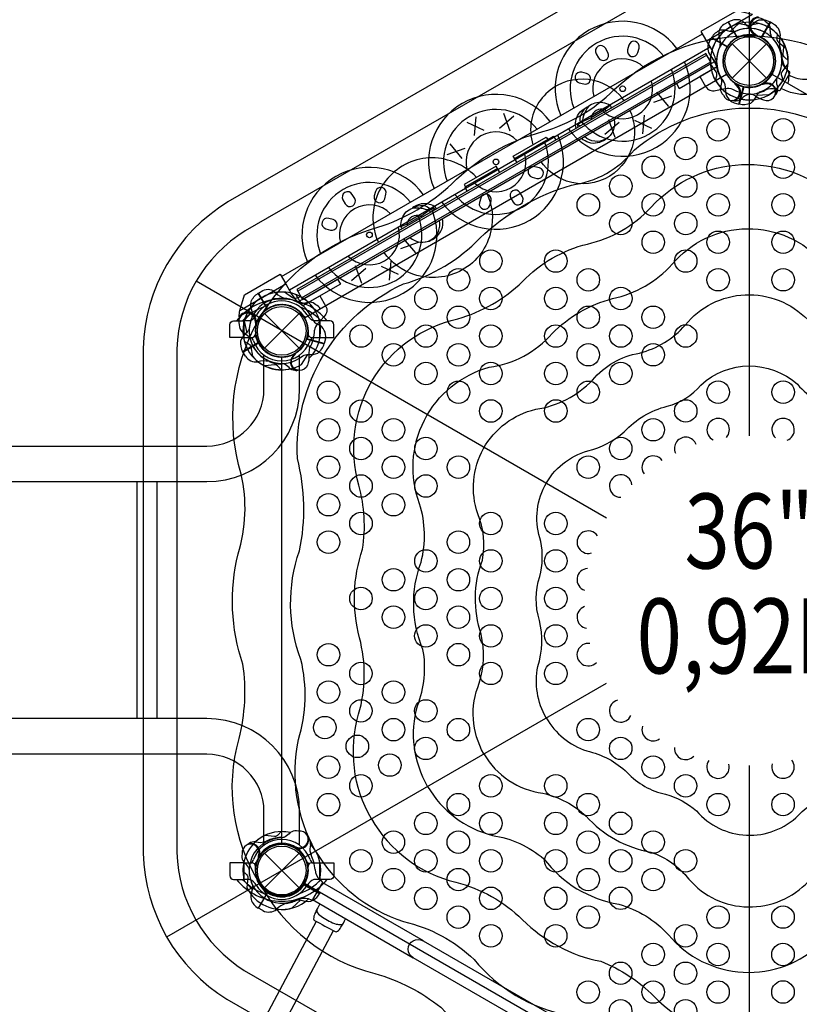
# Model space of a CAD drawing. Extents: x -6402 to 8312, y -5481 to 4752.
# Drawn here: x -444 to 877, y -1141 to 527 of the extents above; entities that cross this region are included whole.
import ezdxf
from ezdxf.enums import TextEntityAlignment as Align

# ---------------------------------------------------------------- set-up
doc = ezdxf.new("R2010")
doc.units = 0
doc.header["$LTSCALE"] = 500
doc.header["$MEASUREMENT"] = 0
doc.layers.get('0').update_dxf_attribs({"linetype": 'CONTINUOUS'})
doc.layers.get('Defpoints').update_dxf_attribs({"linetype": 'CONTINUOUS'})
for name, color, linetype in [('L1', 30, 'CONTINUOUS'), ('PW_DIMS_ASTM', 30, 'CONTINUOUS'), ('PW_STRUCTURE', 140, 'CONTINUOUS')]:
    doc.layers.add(name, color=color, linetype=linetype)
doc.styles.add('PW-DIMS', font='arial.ttf', dxfattribs={"width": 0.8, "height": 6})
doc.styles.get("Standard").update_dxf_attribs({"font": 'tahoma.ttf', "width": 0.9})
doc.dimstyles.new('PW_Metric', dxfattribs={"dimtxt": 175, "dimasz": 120, "dimexe": 50, "dimexo": 100, "dimgap": 80, "dimtad": 0, "dimtih": 1, "dimtoh": 1, "dimlfac": 0.001, "dimrnd": 0.01, "dimzin": 0, "dimtxsty": 'Standard', "dimblk": 'DOT', "dimcen": 0.09, "dimse1": 1, "dimse2": 1, "dimadec": 0, "dimazin": 0, "dimtfac": 1, "dimtofl": 0, "dimtmove": 0, "dimatfit": 3, "dimfxl": 1, "dimtolj": 1, "dimtzin": 0, "dimarcsym": 0})

# ---------------------------------------------------------------- blocks, each defined once
blk = doc.blocks.new('_Dot')
at = {"color": 0, "linetype": 'ByBlock', "lineweight": -2}
blk.add_line((-0.5, 0), (-1, 0), dxfattribs=at)
at = {"color": 0, "linetype": 'ByBlock', "const_width": 0.5}
blk.add_lwpolyline([(-0.25, 0, 1), (0.25, 0, 1)], format="xyb", close=True, dxfattribs=at)
blk = doc.blocks.new('*D11')
at = {"layer": 'Defpoints', "color": 0, "transparency": 16777216}
for p in [(-6073.4, 4027.3), (111, 4027.3), (5453.7, -5421.5)]:
    blk.add_point(p, dxfattribs=at)
at = {"layer": 'PW_DIMS_ASTM', "color": 0, "lineweight": -2, "transparency": 16777216}
for p, q in [((-6073.4, 3907.3), (-6073.4, -506.1)), ((-6073.4, -5301.5), (-6073.4, -888.1))]:
    blk.add_line(p, q, dxfattribs=at)
at = {"layer": 'PW_DIMS_ASTM', "color": 0, "lineweight": -2, "transparency": 16777216, "xscale": 120, "yscale": 120, "zscale": 120}
for p, rotation in [((-6073.4, 4027.3), 90), ((-6073.4, -5421.5), 270)]:
    blk.add_blockref('_Dot', p, dxfattribs=dict(at, rotation=rotation))
at = {"layer": 'PW_DIMS_ASTM', "color": 0, "transparency": 16777216, "insert": (-6073.4, -697.1), "char_height": 175, "attachment_point": 5}
blk.add_mtext('\\A1;9,45M', dxfattribs=at)

msp = doc.modelspace()

# ---------------------------------------------------------------- linework, layer by layer
at = {"layer": 'PW_STRUCTURE'}
for p, q in [((797.354, 535.875, 914.4), (719.62, 490.996, 914.4)), ((827.697, 523.278), (812.463, 496.891)), ((834.806, 518.826), (827.697, 523.278)), ((-0.275, 91.902, 914.4), (712.442, 503.389, 914.4)), ((719.62, 490.996, 914.4), (729.488, 473.958, 914.4)), ((723.918, 489.114, 914.4), (727.848, 496.523, 914.4)), ((727.848, 496.523, 914.4), (754.235, 481.289, 914.4)), ((762.708, 486.386), (821.079, 428.014)), ((762.708, 428.014), (821.079, 486.386)), ((725.652, 480.581, 914.4), (12.872, 69.058, 914.4)), ((772.559, 416.893), (770.305, 417.191)), ((774.41, 384.098, 914.4), (782.298, 413.538, 914.4)), ((766.394, 386.567, 914.4), (774.41, 384.098, 914.4)), ((777.616, 392.722), (781.122, 395.662)), ((547.728, 374.891, -304.8), (524.107, 361.253, -304.8)), ((556.529, 381.606, -304.8), (547.728, 374.891, -304.8)), ((524.107, 361.253, -304.8), (508.696, 353.998, -304.8)), ((235.474, 194.611, -304.8), (249.463, 204.33, -304.8)), ((211.853, 180.973, -304.8), (235.474, 194.611, -304.8)), ((201.636, 176.709, -304.8), (211.853, 180.973, -304.8)), ((-70.865, 34.609, 914.4), (6.869, 79.489, 914.4)), ((6.869, 79.489, 914.4), (16.69, 62.424, 914.4)), ((-71.577, 32.127, 914.4), (-70.865, 34.609, 914.4)), ((-72.324, 23.673, 914.4), (-71.577, 32.127, 914.4)), ((-54.531, 16.828), (-64.339, 16.827)), ((-64.339, -11.113), (-64.339, 16.827)), ((-29.186, 29.186), (29.186, -29.186)), ((-29.186, -29.186), (29.186, 29.186)), ((64.339, 16.827), (54.531, 16.828)), ((64.339, -11.113), (64.339, 16.827)), ((-44.45, 0), (-44.45, -4.763)), ((-64.339, -11.113), (-50.8, -11.113)), ((72.05, -21.409, 914.4), (42.61, -13.521, 914.4)), ((44.45, 0), (44.45, -4.763)), ((50.8, -11.113), (64.339, -11.113)), ((73.92, -13.233, 914.4), (72.05, -21.409, 914.4)), ((-66.078, -35.804, 914.4), (-39.691, -20.569, 914.4)), ((-61.626, -42.912, 914.4), (-66.078, -35.804, 914.4)), ((-44.604, -865.699, 914.4), (-40.097, -866.492, 914.4)), ((25.239, -877.502), (23.854, -875.699)), ((48.701, -869.796), (47.908, -874.303)), ((-36.898, -889.161, 914.4), (-38.701, -890.546, 914.4)), ((-29.186, -885.214), (29.186, -943.586)), ((-29.186, -943.586), (29.186, -885.214)), ((-64.339, -901.446), (-50.8, -901.446)), ((-64.339, -901.446), (-64.339, -929.386)), ((-44.45, -912.559), (-44.45, -907.796)), ((44.45, -912.559), (44.45, -907.796)), ((50.8, -901.446), (64.339, -901.446)), ((64.339, -901.446), (64.339, -929.386)), ((-54.531, -929.387), (-64.339, -929.386)), ((64.339, -929.386), (54.531, -929.387)), ((64.046, -953.723, 914.4), (37.659, -938.489, 914.4)), ((-39.323, -978.446), (-24.089, -952.059)), ((64.999, -951.927, 914.4), (64.046, -953.723, 914.4)), ((-31.914, -982.376), (-39.323, -978.446))]:
    msp.add_line(p, q, dxfattribs=at)
at = {"layer": 'PW_STRUCTURE', "linetype": 'Continuous'}
for p, q in [((844.089, 407.905), (860.682, 436.645)), ((860.39, 438.599), (856.182, 441.909)), ((837.316, 409.205), (842.25, 407.181)), ((-30.163, -98.298), (-30.163, -40.876)), ((30.162, -98.298), (30.162, -40.876)), ((-2921, -195.136), (-127, -195.136)), ((-2921, -255.461), (-127, -255.461)), ((-245.301, -255.461), (-245.301, -657.098)), ((-211.9, -255.461), (-211.9, -657.098)), ((-127, -657.098), (-2921, -657.098)), ((-127, -717.423), (-2921, -717.423)), ((-30.163, -871.682), (-30.163, -814.261)), ((30.162, -871.682), (30.162, -814.261)), ((64.276, -929.739), (68.496, -933.001)), ((68.788, -934.955), (52.196, -963.695)), ((50.357, -964.419), (45.386, -962.43))]:
    msp.add_line(p, q, dxfattribs=at)
at = {"layer": 'PW_STRUCTURE'}
for points in [[(858.945, 433.575, 0.04466526), (869.946, 428.902, 0.1650073), (901.999, 429, 0.18182246), (923.928, 446.93), (1247.293, 1007.014, -0.93013746), (1269.893, 993.966), (946.529, 433.883, -0.21489369), (902.231, 402, -0.1444769), (856.045, 406.004, -0.03436607), (845.822, 410.843, -0.03436607)], [(787.472, 512.359, 0.09715188), (795.444, 517.069, -0.13553864), (808.527, 526.928, -0.16689061), (827.252, 523.542)], [(734.465, 425.003), (736.71, 432.248, 0.2104522), (735.918, 439.153), (726.231, 452.385)], [(748.051, 399.35), (745.96, 401.799, -0.19094325), (743.495, 412.647, 0.09097857), (745.351, 423.732, 0.0425784), (744.426, 428.759)], [(770.216, 415.661, 0.01208541), (766.192, 420.934)], [(766.814, 389.802, -0.05292277), (763.681, 390.301, -0.05292277)], [(-0.831, -848.567), (-5.983, -854.134, -0.2104522), (-12.359, -856.9), (-28.661, -855.127)], [(28.179, -847.506), (25.012, -846.92, 0.19094325), (14.384, -850.209, -0.09097857), (5.713, -857.359, -0.0425784), (0.897, -859.072)], [(45.829, -858.981, 0.05292277), (43.83, -856.518, 0.05292277)], [(25.135, -874.857, -0.01208541), (18.557, -874.009)], [(-49.98, -938.15, -0.09715188), (-50.073, -947.41, 0.13553864), (-52.07, -963.668, 0.16689061), (-39.775, -978.192)], [(64.739, -971.077, 0.00927351), (59.566, -979.726, 0.00579859), (56.091, -987.132, 0.08903345), (53.795, -996.03, 0.29103698), (55.543, -999.169, -0.00051587), (90.537, -1017.759, 0.30234203), (94.124, -1017.438, 0.09549381), (100.221, -1010.535, 0.0554682), (107.937, -996.002, -9.45281613)], [(59.564, -979.728, 0.26468646), (60.412, -985.969, 0.07272611), (68.826, -993.686, 0.06049976), (92.271, -1005.13, 0.05900155), (100.15, -1005.876, 0.25379173), (104.432, -1003.575, 13.74829976)], [(58.238, -1000.583), (-350.177, -1768.703, 1.00056191), (-320.573, -1784.445), (87.841, -1016.324)]]:
    msp.add_lwpolyline(points, format="xyb", dxfattribs=at)
for points, elevation in [([(-92.866, -1132.557), (649.115, -1560.206, 0.25477001), (933.693, -1560.066), (1675.873, -1131.568, 0.25587897), (1818.56, -884.877), (1818.256, -30.673, 0.25840258), (1674.481, 218.351), (934.613, 645.734, 0.25190177), (649.699, 646.183), (-91.102, 218.481, 0.25438644), (-234.881, -29.715), (-234.767, -884.922, 0.25216419)], 3454.4), ([(-63.453, -1083.547), (677.017, -1510.324, 0.25331332), (905.748, -1510.208), (1646.73, -1082.403, 0.25450957), (1761.41, -884.183), (1761.106, -31.22, 0.25734516), (1645.436, 169.13), (906.775, 595.815, 0.25011905), (677.45, 596.214), (-61.904, 169.348, 0.25287703), (-177.731, -30.52), (-177.617, -884.127, 0.25040067)], 3454.4), ([(598.902, 490.424), (598.902, 490.424, 0.41421356), (587.703, 483.958), (585.632, 476.229, 0.41421356), (592.098, 465.03), (592.098, 465.03, 0.41421356), (603.297, 471.496), (605.368, 479.224, 0.41421356)], 914.4), ([(535.924, 482.132), (535.924, 482.132, 0.41421356), (532.577, 469.641), (536.578, 462.712, 0.41421356), (549.068, 459.365), (549.068, 459.365, 0.41421356), (552.415, 471.856), (548.415, 478.785, 0.41421356)], 914.4), ([(830.388, 434.975), (1545.292, 22.225, 0.57735027), (1583.787, -44.45), (1583.787, -869.95, 0.57735027), (1545.292, -936.625), (830.388, -1349.375, 0.57735027), (753.399, -1349.375), (38.495, -936.625, 0.57735027), (0, -869.95), (0, -44.45, 0.57735027), (38.495, 22.225), (753.399, 434.975, 0.57735027)], 914.4), ([(497.255, 431.738), (497.255, 431.738, 0.41421356), (503.72, 420.539), (511.449, 418.468, 0.41421356), (522.648, 424.933), (522.648, 424.933, 0.41421356), (516.182, 436.133), (508.454, 438.203, 0.41421356)], 914.4), ([(442.973, 264.869), (442.973, 264.869, 0.41421356), (436.507, 276.068), (428.779, 278.139, 0.41421356), (417.58, 271.673), (417.58, 271.673, 0.41421356), (424.046, 260.474), (431.774, 258.403, 0.41421356)], 914.4), ([(106.982, 234.482), (106.982, 234.482, 0.41421356), (103.635, 221.991), (107.635, 215.062, 0.41421356), (120.126, 211.715), (120.126, 211.715, 0.41421356), (123.473, 224.206), (119.473, 231.135, 0.41421356)], 914.4), ([(169.959, 242.774), (169.959, 242.774, 0.41421356), (158.76, 236.308), (156.69, 228.579, 0.41421356), (163.155, 217.38), (163.155, 217.38, 0.41421356), (174.354, 223.846), (176.425, 231.574, 0.41421356)], 914.4), ([(404.304, 214.474), (404.304, 214.474, 0.41421356), (407.651, 226.965), (403.65, 233.894, 0.41421356), (391.159, 237.241), (391.159, 237.241, 0.41421356), (387.812, 224.75), (391.813, 217.821, 0.41421356)], 914.4), ([(341.326, 206.183), (341.326, 206.183, 0.41421356), (352.525, 212.649), (354.596, 220.377, 0.41421356), (348.13, 231.576), (348.13, 231.576, 0.41421356), (336.931, 225.11), (334.86, 217.382, 0.41421356)], 914.4), ([(68.312, 184.088), (68.312, 184.088, 0.41421356), (74.778, 172.889), (82.506, 170.818, 0.41421356), (93.706, 177.283), (93.706, 177.283, 0.41421356), (87.24, 188.483), (79.511, 190.553, 0.41421356)], 914.4)]:
    msp.add_lwpolyline(points, format="xyb", close=True, dxfattribs=dict(at, elevation=elevation))
for points, elevation in [([(792.009, -177.8), (792.342, 624.837)], 3454.4), ([(797.354, 535.875), (770.745, 542.51), (710.072, 507.481), (719.62, 490.996)], 914.4), ([(756.078, 523.279), (771.443, 496.666)], -304.8), ([(771.914, 496.907), (756.536, 523.542)], -304.8), ([(774.409, 520.674), (759.525, 507.149)], 914.4), ([(808.489, 520.913), (788.837, 516.642)], -304.8), ([(803.003, 501.21), (803.995, 501.418)], 914.4), ([(727.837, 496.518), (754.45, 481.154)], 914.4), ([(754.737, 481.597), (728.101, 496.975)], 914.4), ([(720.167, 467.129), (27.268, 67.084)], -304.8), ([(33.62, 56.082), (726.518, 456.128)], -304.8), ([(737.564, 447.83), (726.729, 466.596)], -304.8), ([(634.561, 404.413), (655.221, 379.944)], 914.4), ([(774.401, 384.103), (782.355, 413.786)], 914.4), ([(782.871, 413.675), (774.911, 383.967)], 914.4), ([(659.954, 397.609), (629.828, 386.748)], 914.4), ([(824.414, 399.954), (804.325, 398.993)], 914.4), ([(375.455, 368.882), (386.316, 338.756)], 914.4), ([(313.39, 353.653), (342.373, 340.03)], 914.4), ([(326.535, 330.886), (329.228, 362.797)], 914.4), ([(368.651, 343.489), (393.12, 364.149)], 914.4), ([(508.696, 353.998), (501.497, 349.842)], -304.8), ([(571.577, 353.117), (547.108, 332.457)], 914.4), ([(564.773, 327.724), (553.912, 357.85)], 914.4), ([(626.837, 342.954), (597.855, 356.577)], 914.4), ([(613.693, 365.721), (611, 333.81)], 914.4), ([(398.598, 285.124), (392.235, 296.145), (448.047, 328.368), (450.46, 324.188), (460.378, 329.914), (464.328, 323.073)], -304.8), ([(450.46, 324.188), (394.648, 291.965)], -304.8), ([(280.273, 298.997), (310.4, 309.858)], 914.4), ([(305.667, 292.193), (285.007, 316.662)], 914.4), ([(369.479, 268.312), (363.116, 279.334), (308.941, 248.056), (311.355, 243.876), (309.928, 243.052), (313.878, 236.211)], -304.8), ([(365.529, 275.154), (311.355, 243.876)], -304.8), ([(249.463, 204.33), (256.661, 208.486)], -304.8), ([(205.619, 156.763), (226.279, 132.294)], 914.4), ([(231.012, 149.959), (200.885, 139.098)], 914.4), ([(184.751, 118.071), (182.057, 86.16)], 914.4), ([(142.635, 105.467), (118.166, 84.807)], 914.4), ([(135.831, 80.074), (124.97, 110.2)], 914.4), ([(197.895, 95.304), (168.913, 108.927)], 914.4), ([(549.984, -317.4), (-144.954, 84.206)], 3454.4), ([(-70.865, 34.609), (-63.306, 60.971), (-2.634, 96), (6.869, 79.489)], 914.4), ([(-24.397, 37.156), (-39.775, 63.792)], -304.8), ([(-39.318, 64.056), (-23.954, 37.444)], -304.8), ([(35.28, 42.366), (24.445, 61.132)], -304.8), ([(-72.324, 23.673), (-72.785, 18.608)], 914.4), ([(-63.474, 17.484), (-49.949, 32.368)], -304.8), ([(-63.713, 16.595), (-59.442, -3.057)], 914.4), ([(-43.669, 12.384), (-44.345, 11.629)], 914.4), ([(42.205, -13.949), (71.913, -21.909)], 914.4), ([(72.05, -21.4), (42.367, -13.446)], 914.4), ([(-39.707, -19.98), (-66.342, -35.358)], 914.4), ([(-66.079, -35.815), (-39.466, -20.45)], 914.4), ([(33.317, -56.786), (44.193, -39.87)], 914.4), ([(-194.848, -1026.964), (550.057, -596.893)], 3454.4), ([(791.778, -736.6), (791.446, -1539.237)], 3454.4), ([(-38.701, -890.546), (-39.78, -891.376)], 914.4), ([(37.156, -938.797), (63.792, -954.175)], 914.4), ([(64.056, -953.718), (37.444, -938.354)], 914.4), ([(17.484, -977.874), (32.368, -964.349)], 914.4)]:
    msp.add_lwpolyline(points, dxfattribs=dict(at, elevation=elevation))
for points, elevation in [([(756.078, 523.279), (748.829, 519.093, 0.36947709), (741.373, 497.974)], -304.8), ([(796.315, 512.359, -0.09715188), (788.343, 517.069, 0.13553864), (775.261, 526.928, 0.16689061), (756.536, 523.542)], -304.8), ([(819.007, 524.614), (821.924, 522.602, -0.19094325), (827.112, 512.761, 0.09097857), (828.188, 501.573, 0.0425784), (830.383, 496.957, 0.0425784)], 914.4), ([(768.143, 507.18, -0.09715188), (758.884, 507.273, 0.13553864), (742.625, 509.27, 0.16689061), (728.101, 496.975)], 914.4), ([(801.872, 503.135, 0.01502074), (807.333, 498.883)], 914.4), ([(839.032, 503.164), (838.739, 495.584, 0.2104522), (841.291, 489.12), (854.072, 478.846)], 914.4), ([(-37.339, -936.026, -0.21122053), (-72.363, -690.908, 0.09924802), (-65.855, -565.039, -0.14444555), (-73.801, -377.937, 0.13126597), (-68.846, -242.626, -0.42094957), (162.815, 175.641, 0.11408891), (287.805, 249.114, -0.13242944), (442.461, 337.569, 0.12416669), (562.662, 408.249, -0.39357562), (1015.016, 413.439, 0.12108342), (1125.606, 341.451, -0.13181092), (1299.114, 245.291, 0.12147801), (1429.002, 174.539, -0.17638406), (1621.028, 21.432, -0.16856912)], 3454.4), ([(741.373, 497.974, -0.13027203), (741.37, 479.77, -0.13027203)], -304.8), ([(857.727, 458.031), (852.16, 463.183, -0.2104522), (849.394, 469.559), (851.166, 485.861)], 914.4), ([(849.322, 425.003), (847.077, 432.248, -0.2104522), (847.87, 439.153), (857.556, 452.385)], -304.8), ([(858.787, 429.021), (859.374, 432.188, 0.19094325), (856.085, 442.816, -0.09097857), (848.935, 451.487, -0.0425784), (847.222, 456.303)], 914.4), ([(737.564, 447.83), (708.152, 430.849), (717.774, 414.182, 0.34266731), (734.84, 407.228), (751.237, 410.774, -0.14747996), (763.331, 409.806)], -304.8), ([(831.68, 434.229, -0.00811699), (832.285, 438.643)], 914.4), ([(580.09, 389.909, 0.15462884), (537.324, 421.79, 0.20625261), (466.676, 415.99, 0.22226998), (422.9, 356.659, 0.11736538), (425.213, 315.185, 0.11736538)], -304.8), ([(793.42, 401.885, -0.0393346), (802.341, 398.432, 0.10632991), (816.106, 391.453, 0.72299211), (834.843, 411.327, 0.35423013), (817.563, 417.926, 0.04996685), (811.052, 417.091, 0.04996685)], -304.8), ([(815.139, 417.769, -0.00869353), (817.595, 420.934)], -304.8), ([(835.531, 399.1), (837.828, 401.799, 0.19094325), (840.293, 412.647, -0.09097857), (838.436, 423.732, -0.0425784), (839.361, 428.759, -0.0425784)], -304.8), ([(810.44, 405.065, 0.09715188), (803.959, 398.452, -0.13553864), (793.874, 385.543, -0.16689061), (774.911, 383.967)], 914.4), ([(557.35, 376.779, 0.41304812), (556.518, 381.614, 0.20137006), (530.424, 385.982, 0.09406097), (519.602, 380.307, 0.12713983), (508.62, 353.465, 0.35623437), (512.159, 350.689)], -304.8), ([(57.345, -881.361, -0.18215861), (28.229, -692.488, 0.13480663), (32.38, -556.997, -0.17607149), (29.989, -372.945, 0.11550422), (26.392, -216.355, -0.30580539), (205.962, 79.469, 0.13246936), (335.712, 157.111, -0.12078183), (490.664, 247.136, 0.19673259), (597.202, 306.979, -0.32866459), (958.765, 328.409, 0.18934915), (1086.845, 248.451, -0.11416959), (1244.086, 162.927, 0.13096338), (1367.054, 89.639, -0.15244634), (1519.825, -36.997, -0.20083313)], 3454.4), ([(589.616, 373.409, -0.15462639), (595.843, 320.432, -0.20625261), (555.496, 262.149, -0.22226998), (482.226, 253.904, -0.15399932), (439.298, 286.623, -0.15399932)], -304.8), ([(498.472, 342.786, -0.19783999), (502.758, 367.364, -0.15211552), (516.451, 378.402, -0.15211552)], -304.8), ([(519.602, 380.307, 0.17476446), (506.447, 366.058, 0.16114092), (505.56, 354.217), (509.201, 356.319)], -304.8), ([(547.722, 374.899, -0.14475731), (548.697, 371.784, -0.14475731)], -304.8), ([(562.836, 357.947, -0.74358006), (512.976, 329.161)], -304.8), ([(502.23, 344.956, -0.05052179), (501.497, 349.842)], -304.8), ([(506.463, 347.4, -0.33135657), (501.497, 349.842, -0.33135657)], -304.8), ([(504.515, 346.276, -0.01274774), (504.318, 347.509, -0.01274774)], -304.8), ([(534.491, 318.411, -0.25953625), (508.045, 326.314, -0.25953625)], -304.8), ([(556.08, 330.795, -0.18293621), (531.413, 317.906, -0.39065478)], -304.8), ([(329.692, 260.036, 0.13571887), (286.069, 287.911, 0.22241893), (204.124, 279.02, 0.20897298), (156.344, 212.261, 0.15777513), (163.732, 149.524)], -304.8), ([(151.828, -826.811, -0.20389046), (130.192, -649.366, 0.13560843), (131.663, -519.896, -0.14752571), (136.88, -369.756, 0.10612942), (130.671, -261.695, -0.43411281), (298.061, 20.281, 0.12181976), (407.852, 83.669, -0.14290486), (517.764, 147.127, 0.15196272), (625.117, 209.107, -0.41081403), (938.928, 225.219, 0.16873264), (1055.232, 153.367, -0.14372011), (1171.321, 89.258, 0.12158907), (1285.608, 19.493, -0.20441716), (1430.932, -88.32)], 3454.4), ([(347.163, 233.429, -0.16961421), (354.273, 169.778, -0.22241893), (305.601, 103.257, -0.20897298), (223.896, 95.257, -0.15777513), (173.258, 133.024)], -304.8), ([(205.406, 173.585, -0.41304812), (201.635, 176.722, -0.20137006), (210.9, 201.505, -0.09406097), (221.226, 208.039, -0.12713983), (249.962, 204.128, -0.35623437), (250.597, 199.676)], -304.8), ([(221.226, 208.039, -0.17476446), (240.143, 212.307, -0.16114092), (250.841, 207.155), (247.2, 205.053)], -304.8), ([(262.86, 206.756, 0.21237806), (241.249, 215.476, 0.17578463), (221.564, 208.252, 0.17578463)], -304.8), ([(256.293, 202.964, 0.33135657), (256.661, 208.486, 0.33135657)], -304.8), ([(260.526, 205.408, 0.05052179), (256.661, 208.486)], -304.8), ([(258.241, 204.089, 0.01274774), (257.271, 204.877, 0.01274774)], -304.8), ([(217.076, 158.322, 0.74358006), (266.936, 187.109)], -304.8), ([(265.488, 163.102, 0.25953625), (271.866, 189.956, 0.25953625)], -304.8), ([(211.849, 180.982, 0.14475731), (214.059, 178.581, 0.14475731)], -304.8), ([(247.056, -771.831, -0.202337), (229.992, -635.276, 0.1373948), (239.208, -539.763, -0.1912983), (236.016, -391.73, 0.13967992), (233.401, -292.814, -0.43944497), (351.36, -61.57, 0.18168837), (457.958, -4.593, -0.13621803), (560.469, 54.592, 0.15455878), (661.488, 112.915, -0.46017818), (916.864, 115.73, 0.11919032), (1016.249, 55.065, -0.18140439), (1124.583, -4.664, 0.17005981), (1234.572, -61.86, -0.1847602), (1334.967, -143.725)], 3454.4), ([(243.067, 150.638, 0.17672183), (265.488, 163.102, 0.39065478)], -304.8), ([(-39.318, 64.056), (-32.069, 68.242, -0.36947709), (-10.051, 64.139)], -304.8), ([(-49.98, 23.75, 0.09715188), (-50.073, 33.01, -0.13553864), (-52.07, 49.268, -0.16689061), (-39.775, 63.792)], -304.8), ([(-10.051, 64.139, 0.13027203), (5.716, 55.04, 0.13027203)], -304.8), ([(32.197, 57.429), (24.952, 55.183, -0.2104522), (18.047, 55.976), (4.815, 65.662)], 914.4), ([(35.28, 42.366), (64.692, 59.347), (74.315, 42.68, -0.34266731), (71.804, 24.424), (60.535, 11.996, 0.14747996), (55.326, 1.039)], -304.8), ([(342.343, -716.817), (342.314, -716.765, -0.23251066), (334.631, -596.89, 0.1347895), (337.646, -514.165, -0.17016322), (339.783, -388.754, 0.14544738), (332.139, -310.023, -0.44651811), (430.247, -132.859, 0.16512338), (526.464, -83.37, -0.17892837), (605.869, -37.526, 0.15420255), (683.318, 9.85, -0.44998478), (890.841, 19.023, 0.1744579), (967.42, -35.026, -0.20368291), (1068.153, -93.486, 0.14407465), (1157.61, -134.031, -0.19737366), (1244.489, -195.963)], 3454.4), ([(57.85, 43.842), (55.401, 45.934, 0.19094325), (44.553, 48.399, -0.09097857), (33.468, 46.543, -0.0425784), (28.441, 47.467)], 914.4), ([(-37.339, -936.026, 0.21122053), (157.428, -1088.917, -0.09924802), (269.688, -1146.216, 0.14444555), (427.75, -1246.649, -0.13126597), (547.41, -1310.013, 0.42094957), (1025.471, -1318.522, -0.11408891), (1151.595, -1247.014, 0.13242944), (1305.527, -1157.305, -0.12416669), (1426.838, -1088.548, 0.39357562), (1657.51, -699.393, -0.12108342), (1650.461, -567.625, 0.13181092), (1653.939, -369.283, -0.12147801), (1657.61, -221.421, 0.17638406), (1621.028, 21.432, 0.16856912)], 3454.4), ([(39.786, 22.971, -0.00811699), (36.266, 25.701)], 914.4), ([(-71.939, 10.226), (-71.654, 6.694, 0.19094325), (-65.727, -2.72, -0.09097857), (-56.576, -9.245, -0.0425784), (-53.675, -13.454, -0.0425784)], 914.4), ([(-55.159, 4.421, -0.09715188), (-59.869, -3.551, 0.13553864), (-69.728, -16.633, 0.16689061), (-66.342, -35.358)], 914.4), ([(-44.77, 14.325, -0.01502074), (-43.818, 7.471)], 914.4), ([(-63.375, -17.841), (-56.664, -21.377, -0.2104522), (-52.342, -26.82), (-49.835, -43.025)], 914.4), ([(47.141, -28.979, 0.0393346), (45.67, -38.432, -0.10632991), (44.833, -53.842, -0.72299211), (18.252, -60.131, -0.35423013), (21.178, -41.868, -0.04996685), (25.156, -36.646, -0.04996685)], -304.8), ([(35.877, -42.129, -0.09715188), (44.845, -39.823, 0.13553864), (61.066, -37.544, 0.16689061), (71.913, -21.909)], 914.4), ([(22.526, -39.846, 0.00869353), (18.557, -40.391)], -304.8), ([(57.345, -881.361, 0.18215861), (206.356, -1001.012, -0.13480663), (325.769, -1065.163, 0.17607149), (483.968, -1159.259, -0.11550422), (617.78, -1240.67, 0.30580539), (963.757, -1233.069, -0.13246936), (1095.871, -1159.524, 0.12078183), (1251.311, -1070.343, -0.19673259), (1356.406, -1008.001, 0.32866459), (1555.746, -705.593, -0.18934915), (1550.541, -554.693, 0.11416959), (1555.095, -375.757, -0.13096338), (1553.109, -232.62, 0.15244634), (1519.825, -36.997, 0.20083313)], 3454.4), ([(-0.831, -65.833), (-5.983, -60.266, 0.2104522), (-12.359, -57.5), (-28.661, -59.273)], -304.8), ([(28.497, -66.841), (25.012, -67.48, -0.19094325), (14.384, -64.191, 0.09097857), (5.713, -57.041, 0.0425784), (0.897, -55.328, 0.0425784)], -304.8), ([(448.026, -655.801, -0.18253857), (433.716, -568.513, 0.1382179), (436.512, -490.691, -0.15410498), (437.008, -415.943, 0.11390328), (438.882, -356.688, -0.43448914), (518.643, -203.396, 0.12387973), (580.142, -170.799, -0.14267725), (652.974, -127.586, 0.15774211), (709.771, -91.885, -0.3881932), (873.361, -90.594, 0.15087171), (945.312, -134.568, -0.15618422), (1004.03, -168.729, 0.16349361), (1069.995, -204.116, -0.18760999), (1135.999, -258.6)], 3454.4), ([(151.828, -826.811, 0.20389046), (294.682, -934.27, -0.13560843), (407.542, -997.731, 0.14752571), (540.175, -1068.284, -0.10612942), (630.654, -1127.692, 0.43411281), (958.547, -1123.716, -0.12181976), (1068.339, -1060.327, 0.14290486), (1178.251, -996.87, -0.15196272), (1285.603, -934.89, 0.41081403), (1456.462, -671.177, -0.16873264), (1452.39, -534.529, 0.14372011), (1454.914, -401.939, -0.12158907), (1451.639, -268.081, 0.20441716), (1430.932, -88.32)], 3454.4), ([(247.056, -771.831, 0.202337), (356.785, -854.886, -0.1373948), (444.109, -894.661, 0.1912983), (570.713, -971.443, -0.13967992), (655.069, -1023.165, 0.43944497), (914.312, -1036.632, -0.18168837), (1016.954, -972.804, 0.13621803), (1119.466, -913.619, -0.15455878), (1220.485, -855.296, 0.46017818), (1350.61, -635.54, -0.11919032), (1347.766, -519.138, 0.18140439), (1350.206, -395.453, -0.17005981), (1355.667, -271.603, 0.1847602), (1334.967, -143.725)], 3454.4), ([(342.343, -716.817), (342.373, -716.868, 0.23251066), (442.347, -783.459, -0.1347895), (515.496, -822.211, 0.17016322), (625.174, -883.066, -0.14544738), (689.536, -929.051, 0.44651811), (892.018, -932.669, -0.16512338), (982.985, -874.087, 0.17892837), (1062.39, -828.242, -0.15420255), (1142.142, -784.858, 0.44998478), (1253.848, -609.724, -0.1744579), (1245.33, -516.38, 0.20368291), (1245.069, -399.912, -0.14407465), (1254.683, -302.168, 0.19737366), (1244.489, -195.963)], 3454.4), ([(448.026, -655.801, 0.18253857), (516.465, -711.838, -0.1382179), (585.258, -748.327, 0.15410498), (650.24, -785.272, -0.11390328), (702.494, -813.276, 0.43448914), (875.128, -820.847, -0.12387973), (934.109, -783.886, 0.14267725), (1007.948, -742.419, -0.15774211), (1067.264, -711.081, 0.3881932), (1150.178, -570.054, -0.15087171), (1148.07, -485.756, 0.15618422), (1147.845, -417.823, -0.16349361), (1150.181, -343.002, 0.18760999), (1135.999, -258.6)], 3454.4), ([(-55.419, -868.571, 0.05292277), (-57.882, -870.57, 0.05292277)], 914.4), ([(-66.894, -886.221), (-67.48, -889.388, 0.19094325), (-64.191, -900.016, -0.09097857), (-57.041, -908.687, -0.0425784), (-55.328, -913.503)], 914.4), ([(-39.543, -889.265, -0.01208541), (-40.391, -895.843)], 914.4), ([(-65.833, -915.231), (-60.266, -920.383, -0.2104522), (-57.5, -926.759), (-59.273, -943.061)], 914.4), ([(23.75, -964.38, -0.09715188), (33.01, -964.473, 0.13553864), (49.268, -966.47, 0.16689061), (63.792, -954.175)], 914.4)]:
    msp.add_lwpolyline(points, format="xyb", dxfattribs=dict(at, elevation=elevation))
for points in [[(775.298, 520.913), (794.951, 516.642)], [(811.873, 496.907), (827.252, 523.542)], [(827.709, 523.279), (812.344, 496.666)], [(770.305, 417.191), (768.955, 417.37)], [(23.854, -875.699), (23.024, -874.62)], [(-63.474, -931.884), (-49.949, -946.768)], [(68.842, -934.862), (239.264, -1033.255)], [(-24.397, -951.556), (-39.775, -978.192)], [(-39.318, -978.456), (-23.954, -951.844)], [(52.142, -963.788), (222.619, -1062.213)]]:
    msp.add_lwpolyline(points, dxfattribs=at)
at = {"layer": 'PW_STRUCTURE', "elevation": -304.8}
for points in [[(718.585, 469.869), (25.686, 69.823), (35.212, 53.324), (728.111, 453.369)], [(732.801, 456.079), (668.649, 419.041), (673.412, 410.792), (737.564, 447.83)], [(30.517, 50.615), (94.669, 87.653), (99.432, 79.404), (35.28, 42.366)]]:
    msp.add_lwpolyline(points, close=True, dxfattribs=at)
at = {"layer": 'PW_STRUCTURE'}
for points in [[(-64.339, 16.827), (-64.339, -11.113), (-88.151, -11.113), (-88.151, 10.477, -0.41421356), (-81.801, 16.827)], [(64.339, 16.827), (64.339, -11.113), (88.151, -11.113), (88.151, 10.477, 0.41421356), (81.801, 16.827)], [(-64.339, -929.386), (-64.339, -901.446), (-88.151, -901.446), (-88.151, -923.036, 0.41421356), (-81.801, -929.386)], [(64.339, -929.386), (64.339, -901.446), (88.151, -901.446), (88.151, -923.036, -0.41421356), (81.801, -929.386)], [(239.32, -1033.288), (569.274, -1223.787, -1), (552.574, -1252.713), (222.619, -1062.213, -1.00004206)]]:
    msp.add_lwpolyline(points, format="xyb", close=True, dxfattribs=at)
for centre, radius in [((791.894, 457.2), 44.45), ((791.894, 457.2), 41.275), ((577.421, 410.257, 914.4), 4.762), ((739.291, 340.689, 914.4), 19.05), ((849.288, 340.709, 914.4), 19.05), ((684.286, 308.918, 914.4), 19.05), ((362.807, 286.349, 914.4), 4.762), ((629.282, 277.147, 914.4), 19.05), ((739.279, 277.168, 914.4), 19.05), ((849.276, 277.189, 914.4), 19.05), ((574.277, 245.377, 914.4), 19.05), ((684.274, 245.398, 914.4), 19.05), ((519.273, 213.606, 914.4), 19.05), ((629.27, 213.627, 914.4), 19.05), ((739.267, 213.648, 914.4), 19.05), ((849.264, 213.668, 914.4), 19.05), ((574.266, 181.856, 914.4), 19.05), ((684.262, 181.877, 914.4), 19.05), ((148.479, 162.607, 914.4), 4.762), ((629.258, 150.106, 914.4), 19.05), ((739.255, 150.127, 914.4), 19.05), ((849.252, 150.148, 914.4), 19.05), ((354.259, 118.295, 914.4), 19.05), ((464.257, 118.315, 914.4), 19.05), ((684.25, 118.356, 914.4), 19.05), ((299.254, 86.524, 914.4), 19.05), ((519.249, 86.565, 914.4), 19.05), ((739.243, 86.606, 914.4), 19.05), ((849.24, 86.627, 914.4), 19.05), ((244.25, 54.753, 914.4), 19.05), ((354.247, 54.774, 914.4), 19.05), ((464.245, 54.794, 914.4), 19.05), ((574.241, 54.815, 914.4), 19.05), ((0, 0), 44.45), ((0, 0), 41.275), ((189.246, 22.983, 914.4), 19.05), ((299.243, 23.003, 914.4), 19.05), ((519.237, 23.045, 914.4), 19.05), ((629.234, 23.065, 914.4), 19.05), ((134.241, -8.788, 914.4), 19.05), ((244.238, -8.767, 914.4), 19.05), ((354.236, -8.747, 914.4), 19.05), ((464.233, -8.726, 914.4), 19.05), ((574.229, -8.705, 914.4), 19.05), ((684.227, -8.685, 914.4), 19.05), ((189.234, -40.538, 914.4), 19.05), ((299.231, -40.517, 914.4), 19.05), ((519.225, -40.476, 914.4), 19.05), ((629.222, -40.455, 914.4), 19.05), ((244.226, -72.288, 914.4), 19.05), ((354.224, -72.267, 914.4), 19.05), ((464.22, -72.247, 914.4), 19.05), ((574.218, -72.226, 914.4), 19.05), ((79.225, -104.079, 914.4), 19.05), ((299.219, -104.038, 914.4), 19.05), ((519.213, -103.997, 914.4), 19.05), ((739.207, -103.955, 914.4), 19.05), ((849.204, -103.935, 914.4), 19.05), ((134.217, -135.829, 914.4), 19.05), ((354.212, -135.788, 914.4), 19.05), ((464.209, -135.767, 914.4), 19.05), ((684.203, -135.726, 914.4), 19.05), ((79.213, -167.6, 914.4), 19.05), ((189.21, -167.579, 914.4), 19.05), ((629.198, -167.497, 914.4), 19.05), ((134.205, -199.35, 914.4), 19.05), ((244.203, -199.329, 914.4), 19.05), ((574.194, -199.267, 914.4), 19.05), ((79.201, -231.12, 914.4), 19.05), ((189.198, -231.1, 914.4), 19.05), ((299.195, -231.079, 914.4), 19.05), ((519.189, -231.038, 914.4), 19.05), ((134.193, -262.87, 914.4), 19.05), ((244.191, -262.85, 914.4), 19.05), ((79.189, -294.641, 914.4), 19.05), ((189.186, -294.62, 914.4), 19.05), ((134.182, -326.391, 914.4), 19.05), ((354.176, -326.35, 914.4), 19.05), ((464.173, -326.329, 914.4), 19.05), ((79.177, -358.161, 914.4), 19.05), ((299.171, -358.12, 914.4), 19.05), ((244.167, -389.891, 914.4), 19.05), ((354.164, -389.87, 914.4), 19.05), ((464.161, -389.85, 914.4), 19.05), ((189.163, -421.662, 914.4), 19.05), ((299.159, -421.641, 914.4), 19.05), ((134.158, -453.432, 914.4), 19.05), ((244.155, -453.411, 914.4), 19.05), ((354.152, -453.391, 914.4), 19.05), ((464.149, -453.37, 914.4), 19.05), ((189.151, -485.182, 914.4), 19.05), ((299.147, -485.161, 914.4), 19.05), ((244.143, -516.932, 914.4), 19.05), ((354.14, -516.911, 914.4), 19.05), ((464.137, -516.891, 914.4), 19.05), ((79.142, -548.723, 914.4), 19.05), ((299.136, -548.682, 914.4), 19.05), ((134.134, -580.473, 914.4), 19.05), ((354.128, -580.432, 914.4), 19.05), ((464.125, -580.411, 914.4), 19.05), ((79.13, -612.244, 914.4), 19.05), ((189.127, -612.223, 914.4), 19.05), ((134.122, -643.994, 914.4), 19.05), ((244.119, -643.973, 914.4), 19.05), ((72.985, -672.224, 914.4), 19.05), ((189.115, -675.744, 914.4), 19.05), ((299.112, -675.723, 914.4), 19.05), ((519.106, -675.682, 914.4), 19.05), ((127.978, -703.974, 914.4), 19.05), ((244.107, -707.494, 914.4), 19.05), ((574.099, -707.432, 914.4), 19.05), ((182.97, -735.724, 914.4), 19.05), ((79.106, -739.285, 914.4), 19.05), ((629.091, -739.182, 914.4), 19.05), ((134.099, -771.035, 914.4), 19.05), ((354.092, -770.994, 914.4), 19.05), ((464.09, -770.973, 914.4), 19.05), ((684.084, -770.932, 914.4), 19.05), ((79.094, -802.806, 914.4), 19.05), ((299.088, -802.764, 914.4), 19.05), ((519.082, -802.723, 914.4), 19.05), ((739.076, -802.682, 914.4), 19.05), ((849.073, -802.661, 914.4), 19.05), ((244.084, -834.535, 914.4), 19.05), ((354.081, -834.514, 914.4), 19.05), ((464.078, -834.494, 914.4), 19.05), ((574.075, -834.473, 914.4), 19.05), ((189.079, -866.306, 914.4), 19.05), ((299.076, -866.285, 914.4), 19.05), ((519.07, -866.244, 914.4), 19.05), ((629.067, -866.223, 914.4), 19.05), ((0, -914.4), 44.45), ((0, -914.4), 41.275), ((134.074, -898.076, 914.4), 19.05), ((244.072, -898.056, 914.4), 19.05), ((354.069, -898.035, 914.4), 19.05), ((464.066, -898.014, 914.4), 19.05), ((574.063, -897.994, 914.4), 19.05), ((684.06, -897.973, 914.4), 19.05), ((189.067, -929.826, 914.4), 19.05), ((299.064, -929.806, 914.4), 19.05), ((519.058, -929.764, 914.4), 19.05), ((629.056, -929.744, 914.4), 19.05), ((244.06, -961.576, 914.4), 19.05), ((354.057, -961.556, 914.4), 19.05), ((464.054, -961.535, 914.4), 19.05), ((574.051, -961.514, 914.4), 19.05), ((299.052, -993.326, 914.4), 19.05), ((519.047, -993.285, 914.4), 19.05), ((739.04, -993.244, 914.4), 19.05), ((849.037, -993.223, 914.4), 19.05), ((354.045, -1025.076, 914.4), 19.05), ((464.042, -1025.056, 914.4), 19.05), ((684.036, -1025.014, 914.4), 19.05), ((629.032, -1056.785, 914.4), 19.05), ((739.028, -1056.764, 914.4), 19.05), ((849.026, -1056.744, 914.4), 19.05), ((574.027, -1088.556, 914.4), 19.05), ((684.024, -1088.535, 914.4), 19.05), ((519.023, -1120.326, 914.4), 19.05), ((629.02, -1120.306, 914.4), 19.05), ((739.017, -1120.285, 914.4), 19.05), ((849.014, -1120.264, 914.4), 19.05), ((574.015, -1152.076, 914.4), 19.05), ((684.012, -1152.055, 914.4), 19.05)]:
    msp.add_circle(centre, radius, dxfattribs=at)
for centre, radius, start, end in [((577.421, 410.257, 914.4), 114.3, 36.603789, 203.396211), ((791.894, 457.2), 65.838, 104.599634, 184.193999), ((791.894, 457.2, 914.4), 65.838, 25.806001, 105.400366), ((807.671, 516.083, 914.4), 15.588, 90.431695, 252.57573), ((807.671, 516.083, 914.4), 14.187, 36.966289, 245.875167), ((791.894, 457.2, -304.8), 65.838, 355.806001, 75.400366), ((823.047, 500.719), 21.59, 352.265708, 57), ((791.894, 457.2), 55.336, 94.582824, 210.928464), ((791.894, 457.2, 914.4), 44.704, 80.456793, 257.605251), ((791.894, 457.2), 44.45, 63.289053, 234.675428), ((791.894, 457.2, 914.4), 44.45, 335.324572, 146.710947), ((791.894, 457.2, 914.4), 55.336, 359.071536, 115.417176), ((791.894, 457.2, -304.8), 44.45, 305.324572, 116.710947), ((791.894, 457.2, -304.8), 55.336, 329.071536, 85.417176), ((801.411, 513.81, 914.4), 12.7, 260.456793, 277.204355), ((791.894, 457.2, 914.4), 65.838, 44.276929, 57.669152), ((577.421, 410.257, 914.4), 88.9, 38.502976, 201.497024), ((743.154, 479.312, 914.4), 21.59, 153, 217.734292), ((791.894, 457.2, -304.8), 65.838, 140.529668, 171.795303), ((791.894, 457.2, -304.8), 44.45, 117.392042, 295.53204), ((791.894, 457.2), 44.704, 244.373576, 62.605251), ((791.894, 457.2, 914.4), 44.45, 258.289053, 69.675428), ((791.894, 457.2, 914.4), 55.336, 289.582824, 45.928464), ((877.789, 487.449), 34.922, 162.735396, 194.610792), ((791.894, 457.2), 66.081, 346.62089, 37.496201), ((791.894, 457.2, 914.4), 66.099, 163.702198, 232.676297), ((682.634, 446.821, 914.4), 54.145, 5.933723, 30.078755), ((791.894, 457.2, -304.8), 55.336, 155.928552, 189.220553), ((791.894, 457.2, 914.4), 44.704, 147.394749, 210), ((791.894, 457.2, 914.4), 65.838, 299.599634, 19.193999), ((791.894, 457.2), 56.342, 1.534043, 22.367215), ((577.421, 410.257, 914.4), 114.3, 216.638084, 23.361916), ((577.421, 410.257, 914.4), 50.8, 44.996283, 195.003717), ((791.894, 457.2, 914.4), 66.081, 172.503799, 210), ((702.382, 440.449, 914.4), 34.922, 15.389208, 47.264604), ((794.533, 458.452, 914.4), 58.357, 185.933723, 216.770819), ((879.626, 463.315), 31.747, 188.343698, 222.397545), ((791.894, 457.2, 914.4), 65.838, 347.330848, 0.723071), ((577.421, 410.257, 914.4), 88.9, 218.547266, 21.452734), ((791.893, 457.2, 914.4), 56.342, 187.632785, 208.465957), ((577.421, 410.257, 914.4), 50.8, 225.07565, 14.92435), ((791.894, 457.2), 65.838, 209.276929, 222.669152), ((712.858, 418.63, 914.4), 31.747, 18.894098, 21.656302), ((731.209, 411.13, 914.4), 20.696, 354.26937, 36.770819), ((761.414, 404.407), 15.572, 290.290977, 55.182142), ((822.374, 404.407, -304.8), 15.572, 349.795065, 115.552321), ((791.894, 457.2, -304.8), 65.838, 317.330848, 330.723071), ((844.687, 426.72, 914.4), 14.287, 330, 9.269797), ((362.807, 286.349, 914.4), 114.3, 36.603789, 203.396211), ((791.894, 457.2, -304.8), 65.838, 226.168447, 285.66689), ((761.414, 404.407), 14.287, 200.730203, 51.969035), ((773.137, 406.922, 914.4), 21.443, 174.26937, 251.670922), ((791.894, 457.2, -304.8), 55.336, 238.923935, 271.580224), ((791.894, 457.2), 66.081, 257.479756, 313.422233), ((795.701, 378.273), 22.692, 94.511519, 129.976751), ((788.489, 469.68), 68.999, 274.511519, 296.01148), ((830.002, 384.609), 25.661, 73.438835, 116.01148), ((767.947, 407.047), 17.283, 266.240498, 304.017635), ((362.807, 286.349, 914.4), 88.9, 38.502976, 201.497024), ((541.592, 358.243, -304.8), 17.748, 69.79335, 170.20665), ((516.369, 356.797, -304.8), 8.929, 9.100148, 30), ((362.807, 286.349, 914.4), 50.8, 44.996283, 195.003717), ((362.807, 286.349, 914.4), 114.3, 216.638084, 23.361916), ((362.807, 286.349, 914.4), 88.9, 218.547266, 21.452734), ((362.807, 286.349, 914.4), 50.8, 225.07565, 14.92435), ((148.479, 162.607, 914.4), 114.3, 36.603789, 203.396211), ((148.479, 162.607, 914.4), 88.9, 38.502976, 201.497024), ((148.479, 162.607, 914.4), 114.3, 216.638084, 23.361916), ((148.479, 162.607, 914.4), 50.8, 44.996283, 195.003717), ((148.479, 162.607, 914.4), 88.9, 218.547266, 21.452734), ((229.338, 177.963, -304.8), 17.748, 69.79335, 170.20665), ((243.201, 199.084, -304.8), 8.929, 210, 230.899852), ((148.479, 162.607, 914.4), 50.8, 225.07565, 14.92435), ((0, -44.45), 98.278, 38.572971, 141.427029), ((0, 0, 914.4), 65.838, 85.806001, 165.400366), ((0, 0, 914.4), 55.336, 59.071536, 175.417176), ((0, 0), 50.8, 32.134928, 147.865072), ((0, 0, -304.8), 65.838, 68.204697, 99.470332), ((0, 0, -304.8), 55.336, 50.779447, 84.071448), ((0, 0, 914.4), 66.099, 7.323703, 76.297802), ((63.618, 89.433, 914.4), 54.145, 209.921245, 234.066277), ((0, 0, 914.4), 65.838, 47.330848, 60.723071), ((0, -44.45), 90.407, 109.662138, 137.328174), ((0, 0, 914.4), 44.45, 35.324572, 206.710947), ((0, 0, -304.8), 44.45, 123.289053, 294.675428), ((0, 0, 914.4), 44.704, 342.394749, 159.543207), ((0, 0), 44.45, 22.246037, 157.753963), ((0, 0, -304.8), 44.45, 304.46796, 122.607958), ((0, -44.45), 90.407, 42.671826, 70.33786), ((-2.404, -1.66, 914.4), 58.357, 23.229181, 54.066277), ((52.793, 30.48, 914.4), 14.287, 30, 69.269797), ((-58.883, 15.778, 914.4), 14.187, 354.124833, 203.033711), ((-58.883, 15.778, 914.4), 15.588, 347.42427, 149.568305), ((0, 0, -304.8), 65.838, 164.599634, 244.193999), ((0, 0, -304.8), 55.336, 154.582824, 270.928464), ((-62.479, 37.405), 22.058, 291.118276, 331.918494), ((0, 0), 44.45, 157.753963, 180), ((0, 0), 44.45, 0, 22.246037), ((62.479, 37.405), 22.058, 208.081506, 248.881724), ((70.24, 29.519, 914.4), 20.696, 203.229181, 245.73063), ((0, 0, 914.4), 44.45, 170.324572, 341.710947), ((-53.784, 20.063, 914.4), 12.7, 322.795645, 339.543207), ((0, 0, -304.8), 65.838, 314.33311, 13.831553), ((0, 0, -304.8), 55.336, 328.419776, 1.076065), ((52.92, -8.895, 914.4), 21.443, 348.329078, 65.73063), ((0, 0, 914.4), 65.838, 182.330848, 195.723071), ((0, 0, 914.4), 55.336, 194.071536, 310.417176), ((-58.372, -20.638), 11.112, 19.471221, 58.997281), ((-50.8, -4.763), 6.35, 270, 0), ((-58.372, -20.638), 17.463, 19.471221, 43.629582), ((0, 0), 44.45, 199.471221, 340.528779), ((58.372, -20.638), 17.463, 136.370418, 160.528779), ((50.8, -4.763), 6.35, 180, 270), ((58.372, -20.638), 11.113, 121.002719, 160.528779), ((0, 0), 50.8, 199.471221, 340.528779), ((0, 0, 914.4), 44.704, 207.394749, 270), ((-43.519, -31.153, 914.4), 21.59, 213, 277.734292), ((0, 0, 914.4), 65.838, 220.806001, 300.400366), ((30.48, -52.793, -304.8), 15.572, 124.447679, 250.204935), ((-30.249, -85.895, 914.4), 34.922, 75.389208, 107.264604), ((0, 0, 914.4), 66.081, 232.503799, 270), ((0, 0, 914.4), 56.342, 247.632785, 268.465957), ((-6.115, -87.732, 914.4), 31.747, 78.894098, 81.656302), ((0, 0, -304.8), 65.838, 269.276929, 282.669152), ((739.195, -167.476, 914.4), 19.05, 316.837316, 243.780468), ((849.193, -167.455, 914.4), 19.05, 290.904857, 226.722576), ((684.191, -199.247, 914.4), 19.05, 20.30288, 205.020912), ((629.186, -231.017, 914.4), 19.05, 36.103044, 215.356543), ((574.182, -262.788, 914.4), 19.05, 5.875145, 270.596433), ((519.165, -358.079, 914.4), 19.05, 33.990571, 286.062838), ((519.154, -421.6, 914.4), 19.05, 93.827145, 251.299459), ((519.142, -485.12, 914.4), 19.05, 109.851219, 261.83821), ((519.13, -548.641, 914.4), 19.05, 81.03919, 316.02703), ((574.111, -643.911, 914.4), 19.05, 105.77983, 335.434943), ((629.103, -675.661, 914.4), 19.05, 162.868399, 303.746985), ((684.096, -707.411, 914.4), 19.05, 176.253015, 317.131601), ((739.088, -739.161, 914.4), 19.05, 144.565057, 14.22017), ((849.085, -739.141, 914.4), 19.05, 163.97297, 38.96081), ((0, -914.4, 914.4), 66.081, 90, 132.520244), ((0, -914.4), 65.838, 77.330848, 90.723071), ((30.48, -861.607), 14.287, 248.030965, 99.269797), ((0, -914.4), 65.838, 115.806001, 195.400366), ((-45.815, -882.939, 914.4), 17.283, 85.982365, 123.759502), ((0, -914.4), 55.336, 89.071536, 205.417176), ((0, -912.559), 50.8, 19.471221, 160.528779), ((-36.166, -844.144, 914.4), 22.692, 260.023249, 295.488481), ((3.291, -926.91, 914.4), 68.999, 93.98852, 115.488481), ((-3.293, -832.48, 914.4), 25.661, 273.98852, 277.373552), ((30.48, -861.607), 15.572, 244.817858, 9.709023), ((31.461, -868.585), 17.283, 355.982365, 33.759502), ((-52.793, -883.92, 914.4), 14.287, 338.030965, 189.269797), ((-52.793, -883.92, 914.4), 15.572, 334.817858, 99.709023), ((0, -914.4), 44.45, 65.324572, 236.710947), ((0, -912.559), 44.45, 19.471221, 160.528779), ((0, -914.4, 914.4), 44.704, 90, 145.626424), ((0, -914.4), 44.704, 237.394749, 55.626424), ((70.256, -878.234), 22.692, 170.023249, 205.488481), ((0, -914.4), 66.081, 346.577767, 42.520244), ((0, -914.4, 914.4), 65.838, 167.330848, 180.723071), ((-58.372, -891.921), 11.112, 301.002719, 340.528779), ((-58.372, -891.921), 17.463, 316.370418, 340.528779), ((0, -914.4, 914.4), 44.45, 155.324572, 326.710947), ((58.372, -891.921), 17.463, 199.471221, 223.629582), ((58.372, -891.921), 11.113, 199.471221, 238.997281), ((-12.51, -917.691), 68.999, 3.98852, 25.488481), ((0, -914.4, 914.4), 55.336, 179.071536, 295.417176), ((-50.8, -907.796), 6.35, 0, 90), ((0, -912.559), 44.45, 180, 202.246037), ((0, -912.559), 44.45, 337.753963, 0), ((50.8, -907.796), 6.35, 90, 180), ((81.92, -911.107), 25.661, 183.98852, 226.561165), ((0, -868.109), 98.278, 218.572971, 321.427029), ((0, -868.109), 90.407, 222.671826, 250.337862), ((-62.479, -949.963), 22.058, 28.081506, 68.881724), ((0, -912.559), 44.45, 202.246037, 337.753963), ((0, -868.109), 90.407, 289.66214, 317.328174), ((62.479, -949.963), 22.058, 111.118276, 151.918494), ((0, -914.4, 914.4), 65.838, 205.806001, 285.400366), ((0, -912.559), 50.8, 212.134928, 327.865072), ((0, -914.4, 914.4), 44.704, 327.394749, 330), ((0, -914.4), 66.081, 262.503799, 313.37911), ((0, -914.4), 56.342, 277.632785, 298.465957), ((38.57, -993.436), 31.747, 77.602455, 111.656302), ((-22.112, -963.139), 21.59, 243, 307.734292), ((16.751, -1003.912), 34.922, 105.389208, 137.264604)]:
    msp.add_arc(centre, radius, start, end, dxfattribs=at)
at = {"layer": 'PW_STRUCTURE', "linetype": 'Continuous'}
for centre, radius, start, end in [((859.307, 437.438), 1.587, 330, 47), ((842.714, 408.699), 1.587, 253, 330), ((-127, -98.298), 96.837, 270, 0), ((-127, -98.298), 157.162, 270, 0), ((-127, -814.261), 157.162, 0, 90), ((-127, -814.261), 96.837, 0, 90), ((67.413, -934.162), 1.587, 330, 47), ((50.821, -962.901), 1.587, 253, 330)]:
    msp.add_arc(centre, radius, start, end, dxfattribs=at)

# ---------------------------------------------------------------- texts
at = {"layer": 'L1', "style": 'PW-DIMS', "width": 0.8}
for s, p in [('36"', (791.894, -355.6, 2844.8)), ('0,92M', (791.894, -533.4, 2844.8))]:
    msp.add_text(s, height=127, dxfattribs=at).set_placement(p, align=Align.MIDDLE)

# ---------------------------------------------------------------- dimensions: what is measured, and where the dimension line sits
at = {"layer": 'PW_DIMS_ASTM'}
dim = msp.add_linear_dim(base=(-6073.388, 4027.305), p1=(5453.726, -5421.495), p2=(110.978, 4027.305), angle=90, dimstyle='PW_Metric', override={"dimpost": 'M\\X'}, dxfattribs=at)
dim.commit()
dim.dimension.update_dxf_attribs({"geometry": '*D11', "text_midpoint": (-6073.388, -697.095)})

doc.saveas('drawing.dxf')
